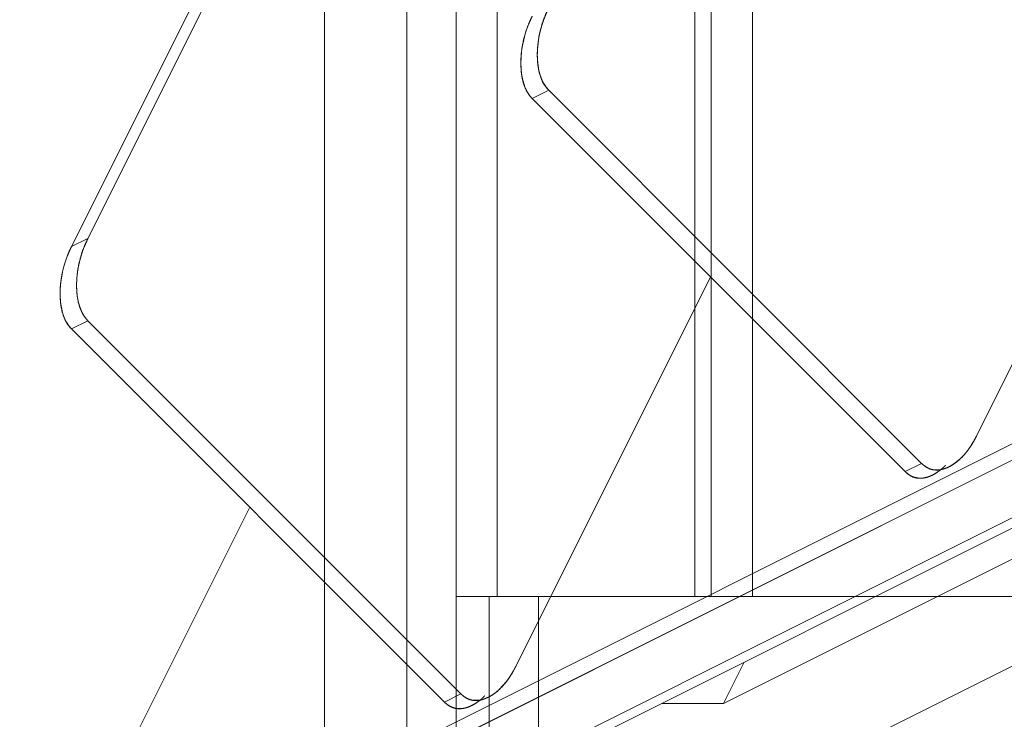
# Model space of a CAD drawing. Units: millimetres. Extents: x -485 to 798, y -431 to 752.
# Drawn here: x -414 to -354, y -333 to -290 of the extents above; entities that cross this region are included whole.
import ezdxf

# ---------------------------------------------------------------- set-up
doc = ezdxf.new("R2010")
doc.units = ezdxf.units.MM
for name, color, linetype, true_color in [('Isometric$4', 7, 'Continuous', 0xffffff), ('Isometric$5', 7, 'Continuous', 0xffffff), ('Top$1', 7, 'Continuous', 0xffffff), ('Top$2', 7, 'Continuous', 0xffffff)]:
    doc.layers.add(name, color=color, linetype=linetype, true_color=true_color)

msp = doc.modelspace()

# ---------------------------------------------------------------- linework, layer by layer
at = {"layer": 'Isometric$4', "color": 155, "linetype": 'Continuous', "lineweight": 18}
for p, q in [((-103.754, -198.252, -94.498), (-370.75, -331.75, 39)), ((-370.75, -331.75, 39), (-103.754, -198.252, -94.498)), ((-446.583, -367.788, 78.795), (-130.583, -209.788, -79.205)), ((-429.583, -358.667, 70.917), (-149.583, -218.667, -69.083)), ((-149.583, -218.667, -69.083), (-429.583, -358.667, 70.917)), ((-422.791, -350.77, 72.02), (-159.709, -219.23, -59.52)), ((-159.709, -219.23, -59.52), (-422.791, -350.77, 72.02)), ((-160.376, -220.563, -60.187), (-423.458, -352.104, 71.354)), ((-423.458, -352.104, 71.354), (-160.376, -220.563, -60.187)), ((-409.377, -303.505, 105.873), (-375.924, -236.599, 139.326)), ((-375.924, -236.599, 139.326), (-409.377, -303.505, 105.873)), ((-376.924, -237.099, 139.826), (-410.377, -304.005, 106.373)), ((-410.377, -304.005, 106.373), (-376.924, -237.099, 139.826)), ((-343.544, -291.838, 51.706), (-355.377, -315.505, 39.873)), ((-355.377, -315.505, 39.873), (-343.544, -291.838, 51.706)), ((-381.377, -294.505, 86.873), (-382.377, -295.005, 87.373)), ((-382.377, -295.005, 87.373), (-359.711, -317.671, 42.039)), ((-359.711, -317.671, 42.039), (-382.377, -295.005, 87.373)), ((-358.711, -317.171, 41.539), (-381.377, -294.505, 86.873)), ((-381.377, -294.505, 86.873), (-358.711, -317.171, 41.539)), ((-410.377, -304.005, 106.373), (-409.377, -303.505, 105.873)), ((-371.544, -305.838, 65.706), (-383.377, -329.505, 53.873)), ((-383.377, -329.505, 53.873), (-371.544, -305.838, 65.706)), ((-409.377, -308.505, 100.873), (-410.377, -309.005, 101.373)), ((-386.711, -331.171, 55.539), (-409.377, -308.505, 100.873)), ((-409.377, -308.505, 100.873), (-386.711, -331.171, 55.539)), ((-410.377, -309.005, 101.373), (-387.711, -331.671, 56.039)), ((-387.711, -331.671, 56.039), (-410.377, -309.005, 101.373)), ((-359.711, -317.671, 42.039), (-358.711, -317.171, 41.539)), ((-399.544, -319.838, 79.706), (-411.377, -343.505, 67.873)), ((-411.377, -343.505, 67.873), (-399.544, -319.838, 79.706)), ((-370.75, -331.75, 39), (-369.497, -329.243, 40.253)), ((-369.497, -329.243, 40.253), (-370.75, -331.75, 39)), ((-387.711, -331.671, 56.039), (-386.711, -331.171, 55.539)), ((-374.507, -331.75, 42.757), (-370.75, -331.75, 39))]:
    msp.add_line(p, q, dxfattribs=at)
at = {"layer": 'Isometric$4', "color": 155, "linetype": 'Continuous', "lineweight": 18, "extrusion": (0.57735, -0.57735, 0.57735)}
for points in [[(-381.377, -289.505, 91.873), (-381.464, -289.677, 91.786), (-381.614, -290.025, 91.59), (-381.809, -290.55, 91.258), (-381.951, -291.138, 90.813), (-382.018, -291.549, 90.469), (-382.068, -292.036, 90.032), (-382.068, -292.589, 89.479), (-382.036, -292.971, 89.065), (-381.969, -293.39, 88.58), (-381.809, -293.89, 87.919), (-381.615, -294.221, 87.393), (-381.464, -294.418, 87.045), (-381.377, -294.505, 86.873)], [(-382.377, -295.005, 87.373), (-382.464, -294.918, 87.545), (-382.614, -294.722, 87.893), (-382.809, -294.39, 88.418), (-382.951, -293.945, 89.006), (-383.018, -293.601, 89.417), (-383.068, -293.164, 89.904), (-383.068, -292.611, 90.457), (-383.036, -292.197, 90.839), (-382.969, -291.712, 91.258), (-382.809, -291.051, 91.758), (-382.615, -290.525, 92.089), (-382.464, -290.177, 92.286), (-382.377, -290.005, 92.373)], [(-409.377, -303.505, 105.873), (-409.464, -303.677, 105.786), (-409.614, -304.025, 105.59), (-409.809, -304.55, 105.258), (-409.951, -305.138, 104.813), (-410.018, -305.549, 104.469), (-410.068, -306.036, 104.032), (-410.068, -306.589, 103.479), (-410.036, -306.971, 103.065), (-409.969, -307.39, 102.58), (-409.809, -307.89, 101.919), (-409.615, -308.221, 101.393), (-409.464, -308.418, 101.045), (-409.377, -308.505, 100.873)], [(-410.377, -309.005, 101.373), (-410.464, -308.918, 101.545), (-410.614, -308.722, 101.893), (-410.809, -308.39, 102.418), (-410.951, -307.945, 103.006), (-411.018, -307.601, 103.417), (-411.068, -307.164, 103.904), (-411.068, -306.611, 104.457), (-411.036, -306.197, 104.839), (-410.969, -305.712, 105.258), (-410.809, -305.051, 105.758), (-410.615, -304.525, 106.089), (-410.464, -304.177, 106.286), (-410.377, -304.005, 106.373)]]:
    msp.add_open_spline(points, degree=2, knots=[0, 0, 0, 0.0625, 0.125, 0.25, 0.331633, 0.392857, 0.5, 0.581633, 0.642857, 0.75, 0.875, 0.9375, 1, 1, 1], dxfattribs=at)
at = {"layer": 'Isometric$4', "color": 155, "linetype": 'Continuous', "lineweight": 18, "extrusion": (-0.57735, 0.57735, -0.57735)}
for points, knots in [([(-358.711, -317.171, 41.539), (-358.624, -317.258, 41.367), (-358.443, -317.393, 41.05), (-358.157, -317.542, 40.616), (-357.813, -317.584, 40.229), (-357.562, -317.558, 40.004), (-357.253, -317.478, 39.775), (-356.885, -317.294, 39.591), (-356.619, -317.113, 39.506), (-356.318, -316.863, 39.455), (-355.931, -316.429, 39.502), (-355.645, -315.995, 39.65), (-355.464, -315.677, 39.786), (-355.377, -315.505, 39.873)], [0, 0, 0, 0.0625, 0.125, 0.25, 0.331633, 0.392857, 0.5, 0.581633, 0.642857, 0.75, 0.875, 0.9375, 1, 1, 1]), ([(-357.535, -317.543, 39.992), (-357.586, -317.584, 40.002), (-357.835, -317.769, 40.066), (-358.203, -317.953, 40.25), (-358.469, -318.038, 40.431), (-358.77, -318.089, 40.681), (-359.157, -318.042, 41.115), (-359.443, -317.893, 41.549), (-359.624, -317.758, 41.867), (-359.711, -317.671, 42.039)], [0, 0, 0, 0.045021, 0.213547, 0.341947, 0.438248, 0.606773, 0.803387, 0.901693, 1, 1, 1]), ([(-386.711, -331.171, 55.539), (-386.624, -331.258, 55.367), (-386.443, -331.393, 55.05), (-386.157, -331.542, 54.616), (-385.813, -331.584, 54.229), (-385.562, -331.558, 54.004), (-385.253, -331.478, 53.775), (-384.885, -331.294, 53.591), (-384.619, -331.113, 53.506), (-384.318, -330.863, 53.455), (-383.931, -330.429, 53.502), (-383.645, -329.995, 53.65), (-383.464, -329.677, 53.786), (-383.377, -329.505, 53.873)], [0, 0, 0, 0.0625, 0.125, 0.25, 0.331633, 0.392857, 0.5, 0.581633, 0.642857, 0.75, 0.875, 0.9375, 1, 1, 1]), ([(-385.535, -331.543, 53.992), (-385.586, -331.584, 54.002), (-385.835, -331.769, 54.066), (-386.203, -331.953, 54.25), (-386.469, -332.038, 54.431), (-386.77, -332.089, 54.681), (-387.157, -332.042, 55.115), (-387.443, -331.893, 55.549), (-387.624, -331.758, 55.867), (-387.711, -331.671, 56.039)], [0, 0, 0, 0.045021, 0.213547, 0.341947, 0.438248, 0.606773, 0.803387, 0.901693, 1, 1, 1])]:
    msp.add_open_spline(points, degree=2, knots=knots, dxfattribs=at)
at = {"layer": 'Isometric$4', "color": 155, "linetype": 'Continuous', "lineweight": 18}
msp.add_open_spline([(-370.75, -331.75, 39), (-374.507, -331.75, 42.757)], degree=1, dxfattribs=at)
at = {"layer": 'Isometric$5', "color": 155, "linetype": 'Continuous', "lineweight": 13}
for p, q in [((-103.754, -198.252, -94.498), (-370.75, -331.75, 39)), ((-370.75, -331.75, 39), (-103.754, -198.252, -94.498)), ((-446.583, -367.788, 78.795), (-130.583, -209.788, -79.205)), ((-149.583, -218.667, -69.083), (-429.583, -358.667, 70.917)), ((-429.583, -358.667, 70.917), (-149.583, -218.667, -69.083)), ((-159.709, -219.23, -59.52), (-422.791, -350.77, 72.02)), ((-422.791, -350.77, 72.02), (-159.709, -219.23, -59.52)), ((-423.458, -352.104, 71.354), (-160.376, -220.563, -60.187)), ((-160.376, -220.563, -60.187), (-423.458, -352.104, 71.354)), ((-375.924, -236.599, 139.326), (-409.377, -303.505, 105.873)), ((-409.377, -303.505, 105.873), (-375.924, -236.599, 139.326)), ((-376.924, -237.099, 139.826), (-410.377, -304.005, 106.373)), ((-410.377, -304.005, 106.373), (-376.924, -237.099, 139.826)), ((-381.083, -343.417, 37.667), (-256.553, -281.152, -24.598)), ((-256.553, -281.152, -24.598), (-381.083, -343.417, 37.667)), ((-355.377, -315.505, 39.873), (-343.544, -291.838, 51.706)), ((-343.544, -291.838, 51.706), (-355.377, -315.505, 39.873)), ((-381.377, -294.505, 86.873), (-382.377, -295.005, 87.373)), ((-382.377, -295.005, 87.373), (-381.377, -294.505, 86.873)), ((-382.377, -295.005, 87.373), (-359.711, -317.671, 42.039)), ((-359.711, -317.671, 42.039), (-382.377, -295.005, 87.373)), ((-381.377, -294.505, 86.873), (-358.711, -317.171, 41.539)), ((-358.711, -317.171, 41.539), (-381.377, -294.505, 86.873)), ((-410.377, -304.005, 106.373), (-409.377, -303.505, 105.873)), ((-409.377, -303.505, 105.873), (-410.377, -304.005, 106.373)), ((-383.377, -329.505, 53.873), (-371.544, -305.838, 65.706)), ((-371.544, -305.838, 65.706), (-383.377, -329.505, 53.873)), ((-409.377, -308.505, 100.873), (-410.377, -309.005, 101.373)), ((-410.377, -309.005, 101.373), (-409.377, -308.505, 100.873)), ((-409.377, -308.505, 100.873), (-386.711, -331.171, 55.539)), ((-386.711, -331.171, 55.539), (-409.377, -308.505, 100.873)), ((-387.711, -331.671, 56.039), (-410.377, -309.005, 101.373)), ((-410.377, -309.005, 101.373), (-387.711, -331.671, 56.039)), ((-358.711, -317.171, 41.539), (-359.711, -317.671, 42.039)), ((-359.711, -317.671, 42.039), (-358.711, -317.171, 41.539)), ((-399.544, -319.838, 79.706), (-411.377, -343.505, 67.873)), ((-411.377, -343.505, 67.873), (-399.544, -319.838, 79.706)), ((-370.75, -331.75, 39), (-369.497, -329.243, 40.253)), ((-369.497, -329.243, 40.253), (-370.75, -331.75, 39)), ((-386.711, -331.171, 55.539), (-387.711, -331.671, 56.039)), ((-387.711, -331.671, 56.039), (-386.711, -331.171, 55.539)), ((-374.507, -331.75, 42.757), (-370.75, -331.75, 39))]:
    msp.add_line(p, q, dxfattribs=at)
at = {"layer": 'Isometric$5', "color": 155, "linetype": 'Continuous', "lineweight": 13, "extrusion": (0.57735, -0.57735, 0.57735)}
for centre, major_axis, start_param, end_param in [((-379.711, -291.171, 88.539), (0, -3.536, -3.536), 3.926991, 5.497787), ((-380.711, -291.671, 89.039), (0, 3.536, 3.536), 0.785398, 2.356194), ((-407.711, -305.171, 102.539), (0, -3.536, -3.536), 3.926991, 5.497787), ((-408.711, -305.671, 103.039), (0, 3.536, 3.536), 0.785398, 2.356194), ((-357.044, -313.838, 43.206), (0, -3.536, -3.536), 5.497787, 7.068583), ((-358.044, -314.338, 43.706), (0, 3.536, 3.536), 2.356194, 3.141593), ((-385.044, -327.838, 57.206), (0, -3.536, -3.536), 5.497787, 7.068583), ((-386.044, -328.338, 57.706), (0, 3.536, 3.536), 2.356194, 3.141593)]:
    msp.add_ellipse(centre, major_axis=major_axis, ratio=0.57735, start_param=start_param, end_param=end_param, dxfattribs=at)
for points, knots in [([(-381.377, -289.505, 91.873), (-381.464, -289.677, 91.786), (-381.614, -290.025, 91.59), (-381.809, -290.55, 91.258), (-381.951, -291.138, 90.813), (-382.018, -291.549, 90.469), (-382.068, -292.036, 90.032), (-382.068, -292.589, 89.479), (-382.036, -292.971, 89.065), (-381.969, -293.39, 88.58), (-381.809, -293.89, 87.919), (-381.615, -294.221, 87.393), (-381.464, -294.418, 87.045), (-381.377, -294.505, 86.873)], [0, 0, 0, 0.0625, 0.125, 0.25, 0.331633, 0.392857, 0.5, 0.581633, 0.642857, 0.75, 0.875, 0.9375, 1, 1, 1]), ([(-382.377, -295.005, 87.373), (-382.464, -294.918, 87.545), (-382.614, -294.722, 87.893), (-382.809, -294.39, 88.418), (-382.951, -293.945, 89.006), (-383.018, -293.601, 89.417), (-383.068, -293.164, 89.904), (-383.068, -292.611, 90.457), (-383.036, -292.197, 90.839), (-382.969, -291.712, 91.258), (-382.809, -291.051, 91.758), (-382.615, -290.525, 92.089), (-382.464, -290.177, 92.286), (-382.377, -290.005, 92.373)], [0, 0, 0, 0.0625, 0.125, 0.25, 0.331633, 0.392857, 0.5, 0.581633, 0.642857, 0.75, 0.875, 0.9375, 1, 1, 1]), ([(-409.377, -303.505, 105.873), (-409.464, -303.677, 105.786), (-409.614, -304.025, 105.59), (-409.809, -304.55, 105.258), (-409.951, -305.138, 104.813), (-410.018, -305.549, 104.469), (-410.068, -306.036, 104.032), (-410.068, -306.589, 103.479), (-410.036, -306.971, 103.065), (-409.969, -307.39, 102.58), (-409.809, -307.89, 101.919), (-409.615, -308.221, 101.393), (-409.464, -308.418, 101.045), (-409.377, -308.505, 100.873)], [0, 0, 0, 0.0625, 0.125, 0.25, 0.331633, 0.392857, 0.5, 0.581633, 0.642857, 0.75, 0.875, 0.9375, 1, 1, 1]), ([(-410.377, -309.005, 101.373), (-410.464, -308.918, 101.545), (-410.614, -308.722, 101.893), (-410.809, -308.39, 102.418), (-410.951, -307.945, 103.006), (-411.018, -307.601, 103.417), (-411.068, -307.164, 103.904), (-411.068, -306.611, 104.457), (-411.036, -306.197, 104.839), (-410.969, -305.712, 105.258), (-410.809, -305.051, 105.758), (-410.615, -304.525, 106.089), (-410.464, -304.177, 106.286), (-410.377, -304.005, 106.373)], [0, 0, 0, 0.0625, 0.125, 0.25, 0.331633, 0.392857, 0.5, 0.581633, 0.642857, 0.75, 0.875, 0.9375, 1, 1, 1]), ([(-358.025, -317.864, 40.161), (-358.034, -317.869, 40.166), (-358.203, -317.953, 40.25), (-358.469, -318.038, 40.431), (-358.77, -318.089, 40.681), (-359.157, -318.042, 41.115), (-359.443, -317.893, 41.549), (-359.624, -317.758, 41.867), (-359.711, -317.671, 42.039)], [0, 0, 0, 0.009809, 0.171473, 0.292721, 0.504905, 0.752452, 0.876226, 1, 1, 1]), ([(-386.025, -331.864, 54.161), (-386.034, -331.869, 54.166), (-386.203, -331.953, 54.25), (-386.469, -332.038, 54.431), (-386.77, -332.089, 54.681), (-387.157, -332.042, 55.115), (-387.443, -331.893, 55.549), (-387.624, -331.758, 55.867), (-387.711, -331.671, 56.039)], [0, 0, 0, 0.009809, 0.171473, 0.292721, 0.504905, 0.752452, 0.876226, 1, 1, 1])]:
    msp.add_open_spline(points, degree=2, knots=knots, dxfattribs=at)
at = {"layer": 'Isometric$5', "color": 155, "linetype": 'Continuous', "lineweight": 13, "extrusion": (-0.57735, 0.57735, -0.57735)}
for points, knots in [([(-358.711, -317.171, 41.539), (-358.624, -317.258, 41.367), (-358.443, -317.393, 41.05), (-358.157, -317.542, 40.616), (-357.813, -317.584, 40.229), (-357.562, -317.558, 40.004), (-357.253, -317.478, 39.775), (-356.885, -317.294, 39.591), (-356.619, -317.113, 39.506), (-356.318, -316.863, 39.455), (-355.931, -316.429, 39.502), (-355.645, -315.995, 39.65), (-355.464, -315.677, 39.786), (-355.377, -315.505, 39.873)], [0, 0, 0, 0.0625, 0.125, 0.25, 0.331633, 0.392857, 0.5, 0.581633, 0.642857, 0.75, 0.875, 0.9375, 1, 1, 1]), ([(-357.253, -317.285, 39.969), (-357.335, -317.368, 39.967), (-357.468, -317.488, 39.98), (-357.519, -317.529, 39.989)], [0, 0, 0, 0.629402, 1, 1, 1]), ([(-386.711, -331.171, 55.539), (-386.624, -331.258, 55.367), (-386.443, -331.393, 55.05), (-386.157, -331.542, 54.616), (-385.813, -331.584, 54.229), (-385.562, -331.558, 54.004), (-385.253, -331.478, 53.775), (-384.885, -331.294, 53.591), (-384.619, -331.113, 53.506), (-384.318, -330.863, 53.455), (-383.931, -330.429, 53.502), (-383.645, -329.995, 53.65), (-383.464, -329.677, 53.786), (-383.377, -329.505, 53.873)], [0, 0, 0, 0.0625, 0.125, 0.25, 0.331633, 0.392857, 0.5, 0.581633, 0.642857, 0.75, 0.875, 0.9375, 1, 1, 1]), ([(-385.253, -331.285, 53.969), (-385.335, -331.368, 53.967), (-385.468, -331.488, 53.98), (-385.519, -331.529, 53.989)], [0, 0, 0, 0.629402, 1, 1, 1])]:
    msp.add_open_spline(points, degree=2, knots=knots, dxfattribs=at)
at = {"layer": 'Isometric$5', "color": 155, "linetype": 'Continuous', "lineweight": 13}
msp.add_open_spline([(-370.75, -331.75, 39), (-374.507, -331.75, 42.757)], degree=1, dxfattribs=at)
at = {"layer": 'Top$1', "color": 155, "linetype": 'Continuous', "lineweight": 18}
for p, q in [((-390, -431.25), (-390, 628.75)), ((-390, 628.75), (-390, -431.25)), ((-395, 623.75), (-395, -426.25)), ((-395, -426.25), (-395, 623.75)), ((-387, 424.25), (-387, -325.25)), ((-387, -325.25), (-387, 424.25)), ((-384.5, 424.25), (-384.5, -325.25)), ((-384.5, -325.25), (-384.5, 424.25)), ((-372.5, -325.25), (-372.5, 424.25)), ((-372.5, 424.25), (-372.5, -325.25)), ((-371.5, 424.25), (-371.5, -325.25)), ((-371.5, -325.25), (-371.5, 424.25)), ((-369, 424.25), (-369, -325.25)), ((-369, -325.25), (-369, 424.25)), ((-387, -325.25), (-387, -369.75)), ((-387, -325.25), (-384.5, -325.25)), ((-387, -369.75), (-387, -325.25)), ((-385, -347.25), (-385, -325.25)), ((-385, -325.25), (-385, -347.25)), ((-384.5, -325.25), (-372.5, -325.25)), ((-372.5, -325.25), (-384.5, -325.25)), ((-382, -325.25), (-382, -347.25)), ((-382, -347.25), (-382, -325.25)), ((-372.5, -325.25), (-371.5, -325.25)), ((-371.5, -325.25), (-369, -325.25)), ((-369, -325.25), (75, -325.25)), ((75, -325.25), (-369, -325.25))]:
    msp.add_line(p, q, dxfattribs=at)
for points, knots in [([(-384.5, -325.25), (-384.629, -325.25), (-384.878, -325.25), (-385.238, -325.25), (-385.604, -325.25), (-385.842, -325.25), (-386.11, -325.25), (-386.387, -325.25), (-386.562, -325.25), (-386.738, -325.25), (-386.908, -325.25), (-386.977, -325.25), (-387, -325.25), (-387, -325.25)], [0, 0, 0, 0.062505, 0.125011, 0.250021, 0.331661, 0.392891, 0.500043, 0.581683, 0.642912, 0.750064, 0.875075, 0.93758, 1, 1, 1]), ([(-371.5, -325.25), (-371.5, -325.25), (-371.509, -325.25), (-371.536, -325.25), (-371.597, -325.25), (-371.652, -325.25), (-371.73, -325.25), (-371.84, -325.25), (-371.93, -325.25), (-372.04, -325.25), (-372.204, -325.25), (-372.348, -325.25), (-372.448, -325.25), (-372.5, -325.25)], [0, 0, 0, 0.0625, 0.125, 0.25, 0.331633, 0.392857, 0.5, 0.581633, 0.642857, 0.75, 0.875, 0.9375, 1, 1, 1]), ([(-369, -325.25), (-369.129, -325.25), (-369.378, -325.25), (-369.738, -325.25), (-370.104, -325.25), (-370.342, -325.25), (-370.61, -325.25), (-370.887, -325.25), (-371.062, -325.25), (-371.238, -325.25), (-371.408, -325.25), (-371.477, -325.25), (-371.5, -325.25), (-371.5, -325.25)], [0, 0, 0, 0.062505, 0.125011, 0.250021, 0.331661, 0.392891, 0.500043, 0.581683, 0.642912, 0.750064, 0.875075, 0.93758, 1, 1, 1])]:
    msp.add_open_spline(points, degree=2, knots=knots, dxfattribs=at)
at = {"layer": 'Top$2', "color": 155, "linetype": 'Continuous', "lineweight": 13}
for p, q in [((-390, 628.75), (-390, -431.25)), ((-390, -431.25), (-390, 628.75)), ((-395, -426.25), (-395, 623.75)), ((-395, 623.75), (-395, -426.25)), ((-387, -325.25), (-387, 424.25)), ((-387, 424.25), (-387, -325.25)), ((-384.5, -325.25), (-384.5, 424.25)), ((-384.5, 424.25), (-384.5, -325.25)), ((-372.5, 424.25), (-372.5, -325.25)), ((-372.5, -325.25), (-372.5, 424.25)), ((-371.5, 424.25), (-371.5, -325.25)), ((-371.5, -325.25), (-371.5, 424.25)), ((-369, 424.25), (-369, -325.25)), ((-369, -325.25), (-369, 424.25)), ((-387, -325.25), (-387, -369.75)), ((-387, -369.75), (-387, -325.25)), ((-387, -325.25), (-384.5, -325.25)), ((-385, -325.25), (-385, -347.25)), ((-385, -347.25), (-385, -325.25)), ((-384.5, -325.25), (-372.5, -325.25)), ((-372.5, -325.25), (-384.5, -325.25)), ((-382, -325.25), (-382, -347.25)), ((-382, -347.25), (-382, -325.25)), ((-372.5, -325.25), (-371.5, -325.25)), ((-371.5, -325.25), (-369, -325.25)), ((-369, -325.25), (75, -325.25)), ((75, -325.25), (-369, -325.25))]:
    msp.add_line(p, q, dxfattribs=at)
for points, knots in [([(-384.5, -325.25), (-384.629, -325.25), (-384.878, -325.25), (-385.238, -325.25), (-385.604, -325.25), (-385.842, -325.25), (-386.11, -325.25), (-386.387, -325.25), (-386.562, -325.25), (-386.738, -325.25), (-386.908, -325.25), (-386.977, -325.25), (-387, -325.25), (-387, -325.25)], [0, 0, 0, 0.062505, 0.125011, 0.250021, 0.331661, 0.392891, 0.500043, 0.581683, 0.642912, 0.750064, 0.875075, 0.93758, 1, 1, 1]), ([(-371.5, -325.25), (-371.5, -325.25), (-371.509, -325.25), (-371.536, -325.25), (-371.597, -325.25), (-371.652, -325.25), (-371.73, -325.25), (-371.84, -325.25), (-371.93, -325.25), (-372.04, -325.25), (-372.204, -325.25), (-372.348, -325.25), (-372.448, -325.25), (-372.5, -325.25)], [0, 0, 0, 0.0625, 0.125, 0.25, 0.331633, 0.392857, 0.5, 0.581633, 0.642857, 0.75, 0.875, 0.9375, 1, 1, 1]), ([(-369, -325.25), (-369.129, -325.25), (-369.378, -325.25), (-369.738, -325.25), (-370.104, -325.25), (-370.342, -325.25), (-370.61, -325.25), (-370.887, -325.25), (-371.062, -325.25), (-371.238, -325.25), (-371.408, -325.25), (-371.477, -325.25), (-371.5, -325.25), (-371.5, -325.25)], [0, 0, 0, 0.062505, 0.125011, 0.250021, 0.331661, 0.392891, 0.500043, 0.581683, 0.642912, 0.750064, 0.875075, 0.93758, 1, 1, 1])]:
    msp.add_open_spline(points, degree=2, knots=knots, dxfattribs=at)

doc.saveas('drawing.dxf')
